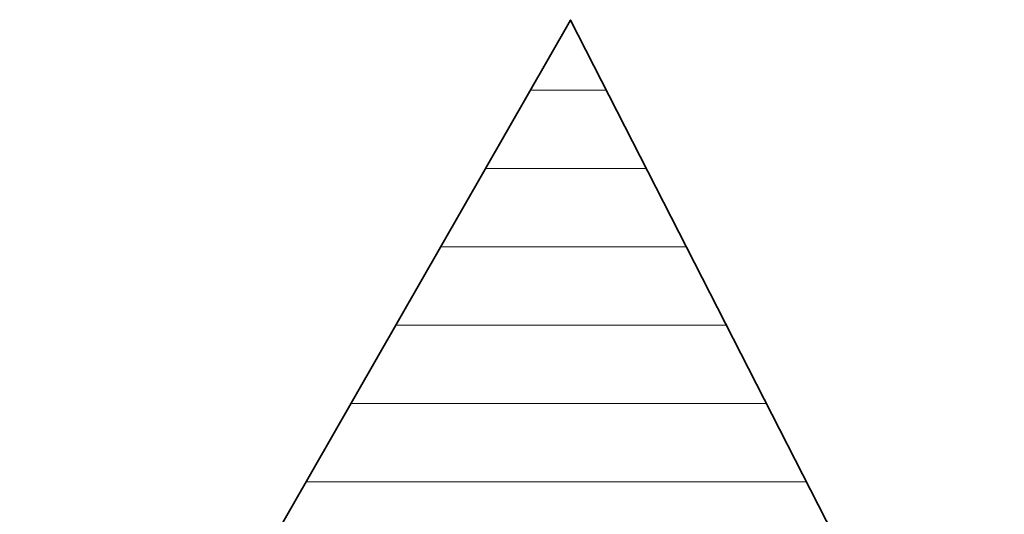
# Model space of a CAD drawing. Units: millimetres. Extents: x 59 to 11996, y 24 to 8424.
# Drawn here: x 8660 to 8748, y 585 to 629 of the extents above; entities that cross this region are included whole.
import ezdxf

# ---------------------------------------------------------------- set-up
doc = ezdxf.new("R2010")
doc.units = ezdxf.units.MM
doc.header["$MEASUREMENT"] = 0
doc.layers.add('(1) Shape lines', color=7, linetype='Continuous', lineweight=35)
doc.layers.add('(9) Sheet', color=7, linetype='Continuous', lineweight=35)

# ---------------------------------------------------------------- blocks, each defined once
blk = doc.blocks.new('HATCH_1294_7c35d032-3370-4e42-b0fb-0795efe72e89')
at = {"layer": '(1) Shape lines', "color": 0, "lineweight": 9}
blk.add_line((8686.277, 588), (8685.814, 588), dxfattribs=at)
blk = doc.blocks.new('HATCH_1299_77df6fd3-2373-42a2-94b4-f6168e91e77a')
at = {"layer": '(1) Shape lines', "color": 0, "lineweight": 9}
blk.add_line((8686.279, 588), (8686.277, 588), dxfattribs=at)
blk = doc.blocks.new('HATCH_1300_c70a1440-cdcd-40fc-bd61-584533ec5ed4')
at = {"layer": '(1) Shape lines', "color": 0, "lineweight": 9}
blk.add_line((8686.569, 588), (8686.279, 588), dxfattribs=at)
blk = doc.blocks.new('HATCH_1305_72a6ac27-645b-4390-a8fa-472648af8695')
at = {"layer": '(1) Shape lines', "color": 0, "lineweight": 9}
blk.add_line((8686.577, 588), (8686.569, 588), dxfattribs=at)
blk = doc.blocks.new('HATCH_1306_a1d98e2e-95e5-4b28-935a-2f0fe846b0a3')
at = {"layer": '(1) Shape lines', "color": 0, "lineweight": 9}
blk.add_line((8687.468, 588), (8686.577, 588), dxfattribs=at)
blk = doc.blocks.new('HATCH_1311_45160575-f86a-4684-aee7-89fec829a460')
at = {"layer": '(1) Shape lines', "color": 0, "lineweight": 9}
blk.add_line((8687.468, 588), (8687.468, 588), dxfattribs=at)
blk = doc.blocks.new('HATCH_1312_cc63b9dd-e198-4162-aef9-08e27d4e65b3')
at = {"layer": '(1) Shape lines', "color": 0, "lineweight": 9}
blk.add_line((8687.482, 588), (8687.468, 588), dxfattribs=at)
blk = doc.blocks.new('HATCH_1317_b437797d-f300-401e-9724-bd2a79357eca')
at = {"layer": '(1) Shape lines', "color": 0, "lineweight": 9}
blk.add_line((8687.487, 588), (8687.482, 588), dxfattribs=at)
blk = doc.blocks.new('HATCH_1318_bdb3dd42-f2ff-4bb1-bfd2-20f4057da52d')
at = {"layer": '(1) Shape lines', "color": 0, "lineweight": 9}
blk.add_line((8687.789, 588), (8687.487, 588), dxfattribs=at)
blk = doc.blocks.new('HATCH_1321_4e14f745-c0d2-4f1c-aecf-b7de875e1f70')
at = {"layer": '(1) Shape lines', "color": 0, "lineweight": 9}
blk.add_line((8687.796, 588), (8687.789, 588), dxfattribs=at)
blk = doc.blocks.new('HATCH_1322_2632735e-4b57-43cd-97dc-4ab6d2055d77')
at = {"layer": '(1) Shape lines', "color": 0, "lineweight": 9}
blk.add_line((8688.097, 588), (8687.796, 588), dxfattribs=at)
blk = doc.blocks.new('HATCH_1325_f0b102d8-5931-4941-ad1d-5486e52afe17')
at = {"layer": '(1) Shape lines', "color": 0, "lineweight": 9}
blk.add_line((8688.102, 588), (8688.097, 588), dxfattribs=at)
blk = doc.blocks.new('HATCH_1326_14e0af4f-bdb1-4eea-b5be-a8e43a02013e')
at = {"layer": '(1) Shape lines', "color": 0, "lineweight": 9}
blk.add_line((8688.281, 588), (8688.102, 588), dxfattribs=at)
blk = doc.blocks.new('HATCH_1327_693b19d1-8e48-49d1-9c62-6800d232c491')
at = {"layer": '(1) Shape lines', "color": 0, "lineweight": 9}
blk.add_line((8688.971, 588), (8688.281, 588), dxfattribs=at)
blk = doc.blocks.new('HATCH_1328_3b033809-f4de-438f-b4c8-4e1a2001ca34')
at = {"layer": '(1) Shape lines', "color": 0, "lineweight": 9}
for p, q in [((8707.54, 623), (8705.858, 623)), ((8707.54, 616), (8701.849, 616)), ((8707.54, 609), (8697.84, 609)), ((8707.54, 602), (8693.832, 602)), ((8707.54, 595), (8689.823, 595)), ((8707.54, 588), (8688.971, 588))]:
    blk.add_line(p, q, dxfattribs=at)
blk = doc.blocks.new('HATCH_1331_a05fb4e4-d034-4ed2-ba7c-d378ef3da93c')
at = {"layer": '(1) Shape lines', "color": 0, "lineweight": 9}
for p, q in [((8707.577, 623), (8707.54, 623)), ((8707.666, 616), (8707.54, 616)), ((8707.755, 609), (8707.54, 609)), ((8707.845, 602), (8707.54, 602)), ((8707.934, 595), (8707.54, 595)), ((8708.023, 588), (8707.54, 588))]:
    blk.add_line(p, q, dxfattribs=at)
blk = doc.blocks.new('HATCH_1332_bc693b86-5c18-4734-a2a5-572fc78b3cb3')
at = {"layer": '(1) Shape lines', "color": 0, "lineweight": 9}
for p, q in [((8709.449, 623), (8707.577, 623)), ((8709.449, 616), (8707.666, 616)), ((8709.449, 609), (8707.755, 609)), ((8709.449, 602), (8707.845, 602)), ((8709.449, 595), (8707.934, 595)), ((8709.449, 588), (8708.023, 588))]:
    blk.add_line(p, q, dxfattribs=at)
blk = doc.blocks.new('HATCH_1335_679b05c6-fe00-4e02-86ab-e0e341c03fab')
at = {"layer": '(1) Shape lines', "color": 0, "lineweight": 9}
for p, q in [((8710.019, 623), (8709.449, 623)), ((8710.655, 616), (8709.449, 616)), ((8711.29, 609), (8709.449, 609)), ((8711.926, 602), (8709.449, 602)), ((8712.561, 595), (8709.449, 595)), ((8713.197, 588), (8709.449, 588))]:
    blk.add_line(p, q, dxfattribs=at)
blk = doc.blocks.new('HATCH_1336_7887969d-fe28-48f2-9188-9c1fcd60ebd8')
at = {"layer": '(1) Shape lines', "color": 0, "lineweight": 9}
for p, q in [((8712.651, 623), (8710.019, 623)), ((8716.224, 616), (8710.655, 616)), ((8719.796, 609), (8711.29, 609)), ((8721.228, 602), (8711.926, 602)), ((8721.228, 595), (8712.561, 595)), ((8721.228, 588), (8713.197, 588))]:
    blk.add_line(p, q, dxfattribs=at)
blk = doc.blocks.new('HATCH_1339_dfc1a812-9225-4c44-906d-5ef981c7a0f4')
at = {"layer": '(1) Shape lines', "color": 0, "lineweight": 9}
for p, q in [((8721.768, 602), (8721.228, 602)), ((8722.669, 595), (8721.228, 595)), ((8723.571, 588), (8721.228, 588))]:
    blk.add_line(p, q, dxfattribs=at)
blk = doc.blocks.new('HATCH_1340_bd06d1c6-bd87-4855-8905-85ee7a85aa80')
at = {"layer": '(1) Shape lines', "color": 0, "lineweight": 9}
for p, q in [((8723.369, 602), (8721.768, 602)), ((8726.942, 595), (8722.669, 595)), ((8730.515, 588), (8723.571, 588)), ((8732.152, 581), (8724.472, 581)), ((8732.152, 574), (8725.374, 574)), ((8732.152, 567), (8726.275, 567)), ((8732.152, 560), (8727.177, 560)), ((8732.152, 553), (8728.078, 553)), ((8732.152, 546), (8728.979, 546)), ((8732.152, 539), (8729.881, 539)), ((8732.152, 532), (8730.782, 532)), ((8732.152, 525), (8731.684, 525))]:
    blk.add_line(p, q, dxfattribs=at)
blk = doc.blocks.new('GROUP_0_a8a60a37-95ac-400a-8891-14cf12a95e61')
at = {"layer": '(9) Sheet', "color": 7, "linetype": 'Continuous', "lineweight": 35, "ltscale": 20}
blk.add_lwpolyline([(8450.611, 553.38), (8498.432, 629.306), (8547.768, 535.192), (8603.948, 629.272), (8655.565, 535.178), (8709.449, 629.272), (8748.184, 553.38), (8656.115, 369.513), (8603.196, 466.111), (8548.308, 369.513)], close=True, dxfattribs=at)
at = {"layer": '(1) Shape lines', "color": 154, "linetype": 'ByBlock'}
for name in ['HATCH_1328_3b033809-f4de-438f-b4c8-4e1a2001ca34', 'HATCH_1331_a05fb4e4-d034-4ed2-ba7c-d378ef3da93c', 'HATCH_1332_bc693b86-5c18-4734-a2a5-572fc78b3cb3', 'HATCH_1335_679b05c6-fe00-4e02-86ab-e0e341c03fab', 'HATCH_1336_7887969d-fe28-48f2-9188-9c1fcd60ebd8', 'HATCH_1339_dfc1a812-9225-4c44-906d-5ef981c7a0f4', 'HATCH_1340_bd06d1c6-bd87-4855-8905-85ee7a85aa80', 'HATCH_1294_7c35d032-3370-4e42-b0fb-0795efe72e89', 'HATCH_1299_77df6fd3-2373-42a2-94b4-f6168e91e77a', 'HATCH_1300_c70a1440-cdcd-40fc-bd61-584533ec5ed4', 'HATCH_1305_72a6ac27-645b-4390-a8fa-472648af8695', 'HATCH_1306_a1d98e2e-95e5-4b28-935a-2f0fe846b0a3', 'HATCH_1311_45160575-f86a-4684-aee7-89fec829a460', 'HATCH_1312_cc63b9dd-e198-4162-aef9-08e27d4e65b3', 'HATCH_1317_b437797d-f300-401e-9724-bd2a79357eca', 'HATCH_1318_bdb3dd42-f2ff-4bb1-bfd2-20f4057da52d', 'HATCH_1321_4e14f745-c0d2-4f1c-aecf-b7de875e1f70', 'HATCH_1322_2632735e-4b57-43cd-97dc-4ab6d2055d77', 'HATCH_1325_f0b102d8-5931-4941-ad1d-5486e52afe17', 'HATCH_1326_14e0af4f-bdb1-4eea-b5be-a8e43a02013e', 'HATCH_1327_693b19d1-8e48-49d1-9c62-6800d232c491']:
    blk.add_blockref(name, (0, 0), dxfattribs=at)

msp = doc.modelspace()

# ---------------------------------------------------------------- block references
at = {"color": 7, "linetype": 'ByBlock'}
msp.add_blockref('GROUP_0_a8a60a37-95ac-400a-8891-14cf12a95e61', (0, 0), dxfattribs=at)

doc.saveas('drawing.dxf')
